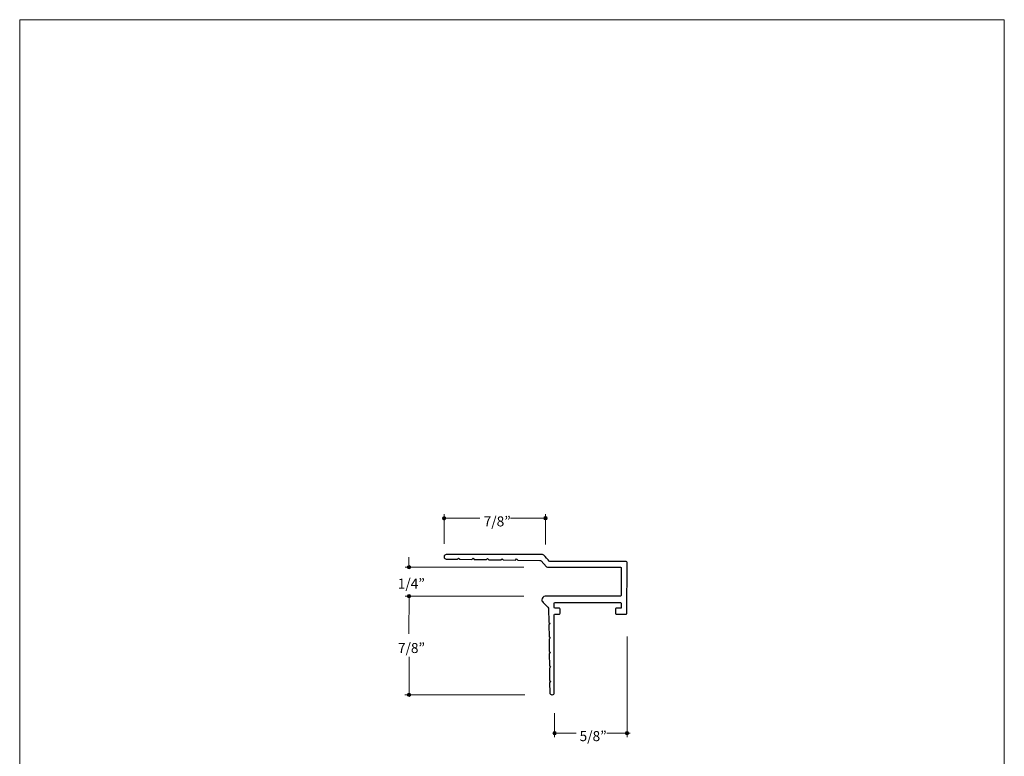
# Model space of a CAD drawing. Units: inches. Extents: x 0 to 8.5, y 0 to 11.
# Drawn here: x 0 to 8.5, y 4.6 to 11 of the extents above; entities that cross this region are included whole.
import ezdxf

# ---------------------------------------------------------------- set-up
doc = ezdxf.new("R2010")
doc.units = ezdxf.units.IN
doc.header["$LTSCALE"] = 0.03937
doc.header["$MEASUREMENT"] = 0
for name, color, linetype, true_color in [('Layer 6', 7, 'Continuous', 0x000000), ('Layer 8', 7, 'Continuous', 0x000000), ('Layer 9', 7, 'Continuous', 0x000000)]:
    doc.layers.add(name, color=color, linetype=linetype, true_color=true_color)

msp = doc.modelspace()

# ---------------------------------------------------------------- hatches: boundary and pattern name
at = {"layer": 'Layer 9', "true_color": 0x000000}
for points in [[(3.6637, 6.7099), (3.6633, 6.7099), (3.6629, 6.7099), (3.6625, 6.7099), (3.6622, 6.7098), (3.6618, 6.7098), (3.6614, 6.7097), (3.661, 6.7097), (3.6607, 6.7096), (3.6603, 6.7095), (3.6599, 6.7094), (3.6596, 6.7093), (3.6592, 6.7092), (3.6589, 6.7091), (3.6585, 6.709), (3.6582, 6.7088), (3.6579, 6.7087), (3.6575, 6.7086), (3.6572, 6.7084), (3.6569, 6.7082), (3.6565, 6.7081), (3.6562, 6.7079), (3.6559, 6.7077), (3.6556, 6.7075), (3.6553, 6.7073), (3.655, 6.7071), (3.6547, 6.7069), (3.6544, 6.7067), (3.6542, 6.7064), (3.6539, 6.7062), (3.6536, 6.706), (3.6533, 6.7057), (3.6531, 6.7055), (3.6528, 6.7052), (3.6526, 6.7049), (3.6524, 6.7047), (3.6521, 6.7044), (3.6519, 6.7041), (3.6517, 6.7038), (3.6515, 6.7035), (3.6513, 6.7032), (3.6511, 6.7029), (3.6509, 6.7026), (3.6507, 6.7023), (3.6505, 6.702), (3.6503, 6.7016), (3.6502, 6.7013), (3.65, 6.701), (3.6499, 6.7006), (3.6497, 6.7003), (3.6496, 6.6999), (3.6495, 6.6996), (3.6494, 6.6992), (3.6493, 6.6989), (3.6492, 6.6985), (3.6491, 6.6982), (3.649, 6.6978), (3.6489, 6.6974), (3.6489, 6.697), (3.6488, 6.6967), (3.6488, 6.6963), (3.6487, 6.6959), (3.6487, 6.6955), (3.6487, 6.6951), (3.6487, 6.6947), (3.6487, 6.6943), (3.6487, 6.694), (3.6487, 6.6936), (3.6488, 6.6932), (3.6488, 6.6928), (3.6489, 6.6924), (3.6489, 6.6921), (3.649, 6.6917), (3.6491, 6.6913), (3.6492, 6.6909), (3.6493, 6.6906), (3.6494, 6.6902), (3.6495, 6.6899), (3.6496, 6.6895), (3.6497, 6.6892), (3.6499, 6.6888), (3.65, 6.6885), (3.6502, 6.6882), (3.6503, 6.6878), (3.6505, 6.6875), (3.6507, 6.6872), (3.6509, 6.6869), (3.6511, 6.6866), (3.6513, 6.6863), (3.6515, 6.686), (3.6517, 6.6857), (3.6519, 6.6854), (3.6521, 6.6851), (3.6524, 6.6848), (3.6526, 6.6845), (3.6528, 6.6843), (3.6531, 6.684), (3.6533, 6.6838), (3.6536, 6.6835), (3.6539, 6.6833), (3.6542, 6.683), (3.6544, 6.6828), (3.6547, 6.6826), (3.655, 6.6824), (3.6553, 6.6822), (3.6556, 6.682), (3.6559, 6.6818), (3.6562, 6.6816), (3.6565, 6.6814), (3.6569, 6.6812), (3.6572, 6.6811), (3.6575, 6.6809), (3.6579, 6.6808), (3.6582, 6.6806), (3.6585, 6.6805), (3.6589, 6.6804), (3.6592, 6.6803), (3.6596, 6.6801), (3.6599, 6.6801), (3.6603, 6.68), (3.6607, 6.6799), (3.661, 6.6798), (3.6614, 6.6797), (3.6618, 6.6797), (3.6622, 6.6797), (3.6625, 6.6796), (3.6629, 6.6796), (3.6633, 6.6796), (3.6637, 6.6796), (3.6641, 6.6796), (3.6645, 6.6796), (3.6649, 6.6796), (3.6652, 6.6797), (3.6656, 6.6797), (3.666, 6.6797), (3.6664, 6.6798), (3.6667, 6.6799), (3.6671, 6.68), (3.6674, 6.6801), (3.6678, 6.6801), (3.6682, 6.6803), (3.6685, 6.6804), (3.6689, 6.6805), (3.6692, 6.6806), (3.6695, 6.6808), (3.6699, 6.6809), (3.6702, 6.6811), (3.6705, 6.6812), (3.6708, 6.6814), (3.6712, 6.6816), (3.6715, 6.6818), (3.6718, 6.682), (3.6721, 6.6822), (3.6724, 6.6824), (3.6727, 6.6826), (3.673, 6.6828), (3.6732, 6.683), (3.6735, 6.6833), (3.6738, 6.6835), (3.674, 6.6838), (3.6743, 6.684), (3.6746, 6.6843), (3.6748, 6.6845), (3.675, 6.6848), (3.6753, 6.6851), (3.6755, 6.6854), (3.6757, 6.6857), (3.6759, 6.686), (3.6761, 6.6863), (3.6763, 6.6866), (3.6765, 6.6869), (3.6767, 6.6872), (3.6769, 6.6875), (3.6771, 6.6878), (3.6772, 6.6882), (3.6774, 6.6885), (3.6775, 6.6888), (3.6777, 6.6892), (3.6778, 6.6895), (3.6779, 6.6899), (3.678, 6.6902), (3.6781, 6.6906), (3.6782, 6.6909), (3.6783, 6.6913), (3.6784, 6.6917), (3.6785, 6.6921), (3.6785, 6.6924), (3.6786, 6.6928), (3.6786, 6.6932), (3.6787, 6.6936), (3.6787, 6.694), (3.6787, 6.6943), (3.6787, 6.6947), (3.6787, 6.6951), (3.6787, 6.6955), (3.6787, 6.6959), (3.6786, 6.6963), (3.6786, 6.6967), (3.6785, 6.697), (3.6785, 6.6974), (3.6784, 6.6978), (3.6783, 6.6982), (3.6782, 6.6985), (3.6781, 6.6989), (3.678, 6.6992), (3.6779, 6.6996), (3.6778, 6.6999), (3.6777, 6.7003), (3.6775, 6.7006), (3.6774, 6.701), (3.6772, 6.7013), (3.6771, 6.7016), (3.6769, 6.702), (3.6767, 6.7023), (3.6765, 6.7026), (3.6763, 6.7029), (3.6761, 6.7032), (3.6759, 6.7035), (3.6757, 6.7038), (3.6755, 6.7041), (3.6753, 6.7044), (3.675, 6.7047), (3.6748, 6.7049), (3.6746, 6.7052), (3.6743, 6.7055), (3.674, 6.7057), (3.6738, 6.706), (3.6735, 6.7062), (3.6732, 6.7064), (3.673, 6.7067), (3.6727, 6.7069), (3.6724, 6.7071), (3.6721, 6.7073), (3.6718, 6.7075), (3.6715, 6.7077), (3.6712, 6.7079), (3.6708, 6.7081), (3.6705, 6.7082), (3.6702, 6.7084), (3.6699, 6.7086), (3.6695, 6.7087), (3.6692, 6.7088), (3.6689, 6.709), (3.6685, 6.7091), (3.6682, 6.7092), (3.6678, 6.7093), (3.6674, 6.7094), (3.6671, 6.7095), (3.6667, 6.7096), (3.6664, 6.7097), (3.666, 6.7097), (3.6656, 6.7098), (3.6652, 6.7098), (3.6649, 6.7099), (3.6645, 6.7099), (3.6641, 6.7099)], [(4.5389, 6.71), (4.5385, 6.71), (4.5382, 6.71), (4.5378, 6.71), (4.5374, 6.71), (4.537, 6.7099), (4.5366, 6.7099), (4.5363, 6.7098), (4.5359, 6.7097), (4.5355, 6.7096), (4.5352, 6.7096), (4.5348, 6.7095), (4.5345, 6.7093), (4.5341, 6.7092), (4.5338, 6.7091), (4.5334, 6.709), (4.5331, 6.7088), (4.5328, 6.7087), (4.5324, 6.7085), (4.5321, 6.7084), (4.5318, 6.7082), (4.5315, 6.708), (4.5311, 6.7078), (4.5308, 6.7076), (4.5305, 6.7074), (4.5302, 6.7072), (4.53, 6.707), (4.5297, 6.7068), (4.5294, 6.7066), (4.5291, 6.7063), (4.5288, 6.7061), (4.5286, 6.7058), (4.5283, 6.7056), (4.5281, 6.7053), (4.5278, 6.7051), (4.5276, 6.7048), (4.5274, 6.7045), (4.5271, 6.7042), (4.5269, 6.7039), (4.5267, 6.7036), (4.5265, 6.7033), (4.5263, 6.703), (4.5261, 6.7027), (4.5259, 6.7024), (4.5257, 6.7021), (4.5256, 6.7018), (4.5254, 6.7014), (4.5253, 6.7011), (4.5251, 6.7008), (4.525, 6.7004), (4.5248, 6.7001), (4.5247, 6.6997), (4.5246, 6.6994), (4.5245, 6.699), (4.5244, 6.6987), (4.5243, 6.6983), (4.5242, 6.6979), (4.5242, 6.6976), (4.5241, 6.6972), (4.524, 6.6968), (4.524, 6.6964), (4.524, 6.696), (4.5239, 6.6957), (4.5239, 6.6953), (4.5239, 6.6949), (4.5239, 6.6945), (4.5239, 6.6941), (4.524, 6.6937), (4.524, 6.6933), (4.524, 6.6929), (4.5241, 6.6926), (4.5242, 6.6922), (4.5242, 6.6918), (4.5243, 6.6914), (4.5244, 6.6911), (4.5245, 6.6907), (4.5246, 6.6904), (4.5247, 6.69), (4.5248, 6.6897), (4.525, 6.6893), (4.5251, 6.689), (4.5253, 6.6886), (4.5254, 6.6883), (4.5256, 6.688), (4.5257, 6.6876), (4.5259, 6.6873), (4.5261, 6.687), (4.5263, 6.6867), (4.5265, 6.6864), (4.5267, 6.6861), (4.5269, 6.6858), (4.5271, 6.6855), (4.5274, 6.6852), (4.5276, 6.6849), (4.5278, 6.6847), (4.5281, 6.6844), (4.5283, 6.6842), (4.5286, 6.6839), (4.5288, 6.6836), (4.5291, 6.6834), (4.5294, 6.6832), (4.5297, 6.6829), (4.53, 6.6827), (4.5302, 6.6825), (4.5305, 6.6823), (4.5308, 6.6821), (4.5311, 6.6819), (4.5315, 6.6817), (4.5318, 6.6815), (4.5321, 6.6814), (4.5324, 6.6812), (4.5328, 6.681), (4.5331, 6.6809), (4.5334, 6.6808), (4.5338, 6.6806), (4.5341, 6.6805), (4.5345, 6.6804), (4.5348, 6.6803), (4.5352, 6.6802), (4.5355, 6.6801), (4.5359, 6.68), (4.5363, 6.6799), (4.5366, 6.6799), (4.537, 6.6798), (4.5374, 6.6798), (4.5378, 6.6798), (4.5382, 6.6797), (4.5385, 6.6797), (4.5389, 6.6797), (4.5393, 6.6797), (4.5397, 6.6797), (4.5401, 6.6798), (4.5405, 6.6798), (4.5408, 6.6798), (4.5412, 6.6799), (4.5416, 6.6799), (4.542, 6.68), (4.5423, 6.6801), (4.5427, 6.6802), (4.543, 6.6803), (4.5434, 6.6804), (4.5437, 6.6805), (4.5441, 6.6806), (4.5444, 6.6808), (4.5448, 6.6809), (4.5451, 6.681), (4.5454, 6.6812), (4.5458, 6.6814), (4.5461, 6.6815), (4.5464, 6.6817), (4.5467, 6.6819), (4.547, 6.6821), (4.5473, 6.6823), (4.5476, 6.6825), (4.5479, 6.6827), (4.5482, 6.6829), (4.5485, 6.6832), (4.5487, 6.6834), (4.549, 6.6836), (4.5493, 6.6839), (4.5495, 6.6842), (4.5498, 6.6844), (4.55, 6.6847), (4.5503, 6.6849), (4.5505, 6.6852), (4.5507, 6.6855), (4.5509, 6.6858), (4.5512, 6.6861), (4.5514, 6.6864), (4.5516, 6.6867), (4.5518, 6.687), (4.5519, 6.6873), (4.5521, 6.6876), (4.5523, 6.688), (4.5524, 6.6883), (4.5526, 6.6886), (4.5527, 6.689), (4.5529, 6.6893), (4.553, 6.6897), (4.5531, 6.69), (4.5533, 6.6904), (4.5534, 6.6907), (4.5535, 6.6911), (4.5535, 6.6914), (4.5536, 6.6918), (4.5537, 6.6922), (4.5538, 6.6926), (4.5538, 6.6929), (4.5539, 6.6933), (4.5539, 6.6937), (4.5539, 6.6941), (4.5539, 6.6945), (4.5539, 6.6949), (4.5539, 6.6953), (4.5539, 6.6957), (4.5539, 6.696), (4.5539, 6.6964), (4.5538, 6.6968), (4.5538, 6.6972), (4.5537, 6.6976), (4.5536, 6.6979), (4.5535, 6.6983), (4.5535, 6.6987), (4.5534, 6.699), (4.5533, 6.6994), (4.5531, 6.6997), (4.553, 6.7001), (4.5529, 6.7004), (4.5527, 6.7008), (4.5526, 6.7011), (4.5524, 6.7014), (4.5523, 6.7018), (4.5521, 6.7021), (4.5519, 6.7024), (4.5518, 6.7027), (4.5516, 6.703), (4.5514, 6.7033), (4.5512, 6.7036), (4.5509, 6.7039), (4.5507, 6.7042), (4.5505, 6.7045), (4.5503, 6.7048), (4.55, 6.7051), (4.5498, 6.7053), (4.5495, 6.7056), (4.5493, 6.7058), (4.549, 6.7061), (4.5487, 6.7063), (4.5485, 6.7066), (4.5482, 6.7068), (4.5479, 6.707), (4.5476, 6.7072), (4.5473, 6.7074), (4.547, 6.7076), (4.5467, 6.7078), (4.5464, 6.708), (4.5461, 6.7082), (4.5458, 6.7084), (4.5454, 6.7085), (4.5451, 6.7087), (4.5448, 6.7088), (4.5444, 6.709), (4.5441, 6.7091), (4.5437, 6.7092), (4.5434, 6.7093), (4.543, 6.7095), (4.5427, 6.7096), (4.5423, 6.7096), (4.542, 6.7097), (4.5416, 6.7098), (4.5412, 6.7099), (4.5408, 6.7099), (4.5405, 6.71), (4.5401, 6.71), (4.5397, 6.71), (4.5393, 6.71)], [(3.3459, 6.2718), (3.3459, 6.2714), (3.3459, 6.271), (3.346, 6.2706), (3.346, 6.2702), (3.346, 6.2699), (3.3461, 6.2695), (3.3462, 6.2691), (3.3462, 6.2688), (3.3463, 6.2684), (3.3464, 6.268), (3.3465, 6.2677), (3.3466, 6.2673), (3.3467, 6.267), (3.3468, 6.2666), (3.347, 6.2663), (3.3471, 6.2659), (3.3473, 6.2656), (3.3474, 6.2653), (3.3476, 6.265), (3.3477, 6.2646), (3.3479, 6.2643), (3.3481, 6.264), (3.3483, 6.2637), (3.3485, 6.2634), (3.3487, 6.2631), (3.3489, 6.2628), (3.3492, 6.2625), (3.3494, 6.2622), (3.3496, 6.262), (3.3499, 6.2617), (3.3501, 6.2614), (3.3504, 6.2612), (3.3506, 6.2609), (3.3509, 6.2607), (3.3512, 6.2604), (3.3514, 6.2602), (3.3517, 6.26), (3.352, 6.2598), (3.3523, 6.2595), (3.3526, 6.2593), (3.3529, 6.2591), (3.3532, 6.259), (3.3535, 6.2588), (3.3539, 6.2586), (3.3542, 6.2584), (3.3545, 6.2583), (3.3548, 6.2581), (3.3552, 6.258), (3.3555, 6.2578), (3.3559, 6.2577), (3.3562, 6.2576), (3.3566, 6.2575), (3.3569, 6.2574), (3.3573, 6.2573), (3.3577, 6.2572), (3.358, 6.2571), (3.3584, 6.257), (3.3588, 6.257), (3.3591, 6.2569), (3.3595, 6.2569), (3.3599, 6.2568), (3.3603, 6.2568), (3.3607, 6.2568), (3.3611, 6.2568), (3.3615, 6.2568), (3.3619, 6.2568), (3.3622, 6.2568), (3.3626, 6.2569), (3.363, 6.2569), (3.3634, 6.257), (3.3638, 6.257), (3.3641, 6.2571), (3.3645, 6.2572), (3.3649, 6.2573), (3.3652, 6.2574), (3.3656, 6.2575), (3.3659, 6.2576), (3.3663, 6.2577), (3.3666, 6.2578), (3.367, 6.258), (3.3673, 6.2581), (3.3677, 6.2583), (3.368, 6.2584), (3.3683, 6.2586), (3.3686, 6.2588), (3.3689, 6.259), (3.3693, 6.2591), (3.3696, 6.2593), (3.3699, 6.2595), (3.3702, 6.2598), (3.3704, 6.26), (3.3707, 6.2602), (3.371, 6.2604), (3.3713, 6.2607), (3.3715, 6.2609), (3.3718, 6.2612), (3.3721, 6.2614), (3.3723, 6.2617), (3.3725, 6.262), (3.3728, 6.2622), (3.373, 6.2625), (3.3732, 6.2628), (3.3734, 6.2631), (3.3737, 6.2634), (3.3739, 6.2637), (3.374, 6.264), (3.3742, 6.2643), (3.3744, 6.2646), (3.3746, 6.265), (3.3747, 6.2653), (3.3749, 6.2656), (3.375, 6.2659), (3.3752, 6.2663), (3.3753, 6.2666), (3.3754, 6.267), (3.3756, 6.2673), (3.3757, 6.2677), (3.3758, 6.268), (3.3759, 6.2684), (3.3759, 6.2688), (3.376, 6.2691), (3.3761, 6.2695), (3.3761, 6.2699), (3.3762, 6.2702), (3.3762, 6.2706), (3.3762, 6.271), (3.3762, 6.2714), (3.3762, 6.2718), (3.3762, 6.2722), (3.3762, 6.2726), (3.3762, 6.2729), (3.3762, 6.2733), (3.3761, 6.2737), (3.3761, 6.2741), (3.376, 6.2744), (3.3759, 6.2748), (3.3759, 6.2752), (3.3758, 6.2755), (3.3757, 6.2759), (3.3756, 6.2762), (3.3754, 6.2766), (3.3753, 6.2769), (3.3752, 6.2773), (3.375, 6.2776), (3.3749, 6.278), (3.3747, 6.2783), (3.3746, 6.2786), (3.3744, 6.2789), (3.3742, 6.2792), (3.374, 6.2796), (3.3739, 6.2799), (3.3737, 6.2802), (3.3734, 6.2805), (3.3732, 6.2808), (3.373, 6.281), (3.3728, 6.2813), (3.3725, 6.2816), (3.3723, 6.2819), (3.3721, 6.2821), (3.3718, 6.2824), (3.3715, 6.2826), (3.3713, 6.2829), (3.371, 6.2831), (3.3707, 6.2834), (3.3704, 6.2836), (3.3702, 6.2838), (3.3699, 6.284), (3.3696, 6.2842), (3.3693, 6.2844), (3.3689, 6.2846), (3.3686, 6.2848), (3.3683, 6.285), (3.368, 6.2851), (3.3677, 6.2853), (3.3673, 6.2855), (3.367, 6.2856), (3.3666, 6.2857), (3.3663, 6.2859), (3.3659, 6.286), (3.3656, 6.2861), (3.3652, 6.2862), (3.3649, 6.2863), (3.3645, 6.2864), (3.3641, 6.2865), (3.3638, 6.2865), (3.3634, 6.2866), (3.363, 6.2867), (3.3626, 6.2867), (3.3622, 6.2867), (3.3619, 6.2868), (3.3615, 6.2868), (3.3611, 6.2868), (3.3607, 6.2868), (3.3603, 6.2868), (3.3599, 6.2867), (3.3595, 6.2867), (3.3591, 6.2867), (3.3588, 6.2866), (3.3584, 6.2865), (3.358, 6.2865), (3.3577, 6.2864), (3.3573, 6.2863), (3.3569, 6.2862), (3.3566, 6.2861), (3.3562, 6.286), (3.3559, 6.2859), (3.3555, 6.2857), (3.3552, 6.2856), (3.3548, 6.2855), (3.3545, 6.2853), (3.3542, 6.2851), (3.3539, 6.285), (3.3535, 6.2848), (3.3532, 6.2846), (3.3529, 6.2844), (3.3526, 6.2842), (3.3523, 6.284), (3.352, 6.2838), (3.3517, 6.2836), (3.3514, 6.2834), (3.3512, 6.2831), (3.3509, 6.2829), (3.3506, 6.2826), (3.3504, 6.2824), (3.3501, 6.2821), (3.3499, 6.2819), (3.3496, 6.2816), (3.3494, 6.2813), (3.3492, 6.281), (3.3489, 6.2808), (3.3487, 6.2805), (3.3485, 6.2802), (3.3483, 6.2799), (3.3481, 6.2796), (3.3479, 6.2792), (3.3477, 6.2789), (3.3476, 6.2786), (3.3474, 6.2783), (3.3473, 6.278), (3.3471, 6.2776), (3.347, 6.2773), (3.3468, 6.2769), (3.3467, 6.2766), (3.3466, 6.2762), (3.3465, 6.2759), (3.3464, 6.2755), (3.3463, 6.2752), (3.3462, 6.2748), (3.3462, 6.2744), (3.3461, 6.2741), (3.346, 6.2737), (3.346, 6.2733), (3.346, 6.2729), (3.3459, 6.2726), (3.3459, 6.2722)], [(3.3459, 6.022), (3.3459, 6.0216), (3.3459, 6.0213), (3.346, 6.0209), (3.346, 6.0205), (3.346, 6.0201), (3.3461, 6.0197), (3.3462, 6.0194), (3.3462, 6.019), (3.3463, 6.0186), (3.3464, 6.0183), (3.3465, 6.0179), (3.3466, 6.0176), (3.3467, 6.0172), (3.3468, 6.0169), (3.347, 6.0165), (3.3471, 6.0162), (3.3473, 6.0159), (3.3474, 6.0155), (3.3476, 6.0152), (3.3478, 6.0149), (3.3479, 6.0146), (3.3481, 6.0143), (3.3483, 6.0139), (3.3485, 6.0136), (3.3487, 6.0133), (3.3489, 6.0131), (3.3492, 6.0128), (3.3494, 6.0125), (3.3496, 6.0122), (3.3499, 6.0119), (3.3501, 6.0117), (3.3504, 6.0114), (3.3506, 6.0112), (3.3509, 6.0109), (3.3512, 6.0107), (3.3514, 6.0105), (3.3517, 6.0102), (3.352, 6.01), (3.3523, 6.0098), (3.3526, 6.0096), (3.3529, 6.0094), (3.3532, 6.0092), (3.3535, 6.009), (3.3539, 6.0088), (3.3542, 6.0087), (3.3545, 6.0085), (3.3548, 6.0084), (3.3552, 6.0082), (3.3555, 6.0081), (3.3559, 6.0079), (3.3562, 6.0078), (3.3566, 6.0077), (3.3569, 6.0076), (3.3573, 6.0075), (3.3577, 6.0074), (3.358, 6.0073), (3.3584, 6.0073), (3.3588, 6.0072), (3.3592, 6.0072), (3.3595, 6.0071), (3.3599, 6.0071), (3.3603, 6.007), (3.3607, 6.007), (3.3611, 6.007), (3.3615, 6.007), (3.3619, 6.007), (3.3623, 6.0071), (3.3626, 6.0071), (3.363, 6.0072), (3.3634, 6.0072), (3.3638, 6.0073), (3.3641, 6.0073), (3.3645, 6.0074), (3.3649, 6.0075), (3.3652, 6.0076), (3.3656, 6.0077), (3.3659, 6.0078), (3.3663, 6.0079), (3.3666, 6.0081), (3.367, 6.0082), (3.3673, 6.0084), (3.3677, 6.0085), (3.368, 6.0087), (3.3683, 6.0088), (3.3686, 6.009), (3.3689, 6.0092), (3.3693, 6.0094), (3.3696, 6.0096), (3.3699, 6.0098), (3.3702, 6.01), (3.3704, 6.0102), (3.3707, 6.0105), (3.371, 6.0107), (3.3713, 6.0109), (3.3715, 6.0112), (3.3718, 6.0114), (3.3721, 6.0117), (3.3723, 6.0119), (3.3725, 6.0122), (3.3728, 6.0125), (3.373, 6.0128), (3.3732, 6.0131), (3.3734, 6.0133), (3.3737, 6.0136), (3.3739, 6.0139), (3.374, 6.0143), (3.3742, 6.0146), (3.3744, 6.0149), (3.3746, 6.0152), (3.3747, 6.0155), (3.3749, 6.0159), (3.3751, 6.0162), (3.3752, 6.0165), (3.3753, 6.0169), (3.3754, 6.0172), (3.3756, 6.0176), (3.3757, 6.0179), (3.3758, 6.0183), (3.3759, 6.0186), (3.3759, 6.019), (3.376, 6.0194), (3.3761, 6.0197), (3.3761, 6.0201), (3.3762, 6.0205), (3.3762, 6.0209), (3.3762, 6.0213), (3.3762, 6.0216), (3.3762, 6.022), (3.3762, 6.0224), (3.3762, 6.0228), (3.3762, 6.0232), (3.3762, 6.0236), (3.3761, 6.0239), (3.3761, 6.0243), (3.376, 6.0247), (3.3759, 6.0251), (3.3759, 6.0254), (3.3758, 6.0258), (3.3757, 6.0261), (3.3756, 6.0265), (3.3754, 6.0268), (3.3753, 6.0272), (3.3752, 6.0275), (3.3751, 6.0279), (3.3749, 6.0282), (3.3747, 6.0285), (3.3746, 6.0289), (3.3744, 6.0292), (3.3742, 6.0295), (3.374, 6.0298), (3.3739, 6.0301), (3.3737, 6.0304), (3.3734, 6.0307), (3.3732, 6.031), (3.373, 6.0313), (3.3728, 6.0316), (3.3725, 6.0318), (3.3723, 6.0321), (3.3721, 6.0324), (3.3718, 6.0326), (3.3715, 6.0329), (3.3713, 6.0331), (3.371, 6.0334), (3.3707, 6.0336), (3.3704, 6.0338), (3.3702, 6.034), (3.3699, 6.0343), (3.3696, 6.0345), (3.3693, 6.0347), (3.3689, 6.0349), (3.3686, 6.035), (3.3683, 6.0352), (3.368, 6.0354), (3.3677, 6.0356), (3.3673, 6.0357), (3.367, 6.0359), (3.3666, 6.036), (3.3663, 6.0361), (3.3659, 6.0362), (3.3656, 6.0364), (3.3652, 6.0365), (3.3649, 6.0366), (3.3645, 6.0366), (3.3641, 6.0367), (3.3638, 6.0368), (3.3634, 6.0369), (3.363, 6.0369), (3.3626, 6.037), (3.3623, 6.037), (3.3619, 6.037), (3.3615, 6.037), (3.3611, 6.037), (3.3607, 6.037), (3.3603, 6.037), (3.3599, 6.037), (3.3595, 6.037), (3.3592, 6.0369), (3.3588, 6.0369), (3.3584, 6.0368), (3.358, 6.0367), (3.3577, 6.0366), (3.3573, 6.0366), (3.3569, 6.0365), (3.3566, 6.0364), (3.3562, 6.0362), (3.3559, 6.0361), (3.3555, 6.036), (3.3552, 6.0359), (3.3548, 6.0357), (3.3545, 6.0356), (3.3542, 6.0354), (3.3539, 6.0352), (3.3535, 6.035), (3.3532, 6.0349), (3.3529, 6.0347), (3.3526, 6.0345), (3.3523, 6.0343), (3.352, 6.034), (3.3517, 6.0338), (3.3514, 6.0336), (3.3512, 6.0334), (3.3509, 6.0331), (3.3506, 6.0329), (3.3504, 6.0326), (3.3501, 6.0324), (3.3499, 6.0321), (3.3496, 6.0318), (3.3494, 6.0316), (3.3492, 6.0313), (3.3489, 6.031), (3.3487, 6.0307), (3.3485, 6.0304), (3.3483, 6.0301), (3.3481, 6.0298), (3.3479, 6.0295), (3.3478, 6.0292), (3.3476, 6.0289), (3.3474, 6.0285), (3.3473, 6.0282), (3.3471, 6.0279), (3.347, 6.0275), (3.3468, 6.0272), (3.3467, 6.0268), (3.3466, 6.0265), (3.3465, 6.0261), (3.3464, 6.0258), (3.3463, 6.0254), (3.3462, 6.0251), (3.3462, 6.0247), (3.3461, 6.0243), (3.346, 6.0239), (3.346, 6.0236), (3.346, 6.0232), (3.3459, 6.0228), (3.3459, 6.0224)], [(3.346, 5.1707), (3.346, 5.1703), (3.346, 5.17), (3.346, 5.1696), (3.3461, 5.1692), (3.3461, 5.1688), (3.3462, 5.1684), (3.3462, 5.1681), (3.3463, 5.1677), (3.3464, 5.1673), (3.3465, 5.167), (3.3466, 5.1666), (3.3467, 5.1663), (3.3468, 5.1659), (3.3469, 5.1656), (3.347, 5.1652), (3.3472, 5.1649), (3.3473, 5.1646), (3.3475, 5.1642), (3.3477, 5.1639), (3.3478, 5.1636), (3.348, 5.1633), (3.3482, 5.163), (3.3484, 5.1626), (3.3486, 5.1623), (3.3488, 5.162), (3.349, 5.1618), (3.3492, 5.1615), (3.3495, 5.1612), (3.3497, 5.1609), (3.3499, 5.1606), (3.3502, 5.1604), (3.3504, 5.1601), (3.3507, 5.1599), (3.351, 5.1596), (3.3512, 5.1594), (3.3515, 5.1592), (3.3518, 5.1589), (3.3521, 5.1587), (3.3524, 5.1585), (3.3527, 5.1583), (3.353, 5.1581), (3.3533, 5.1579), (3.3536, 5.1577), (3.3539, 5.1575), (3.3543, 5.1574), (3.3546, 5.1572), (3.3549, 5.1571), (3.3553, 5.1569), (3.3556, 5.1568), (3.3559, 5.1566), (3.3563, 5.1565), (3.3566, 5.1564), (3.357, 5.1563), (3.3574, 5.1562), (3.3577, 5.1561), (3.3581, 5.156), (3.3585, 5.156), (3.3588, 5.1559), (3.3592, 5.1559), (3.3596, 5.1558), (3.36, 5.1558), (3.3604, 5.1558), (3.3608, 5.1557), (3.3612, 5.1557), (3.3615, 5.1557), (3.3619, 5.1558), (3.3623, 5.1558), (3.3627, 5.1558), (3.3631, 5.1559), (3.3635, 5.1559), (3.3638, 5.156), (3.3642, 5.156), (3.3646, 5.1561), (3.3649, 5.1562), (3.3653, 5.1563), (3.3657, 5.1564), (3.366, 5.1565), (3.3664, 5.1566), (3.3667, 5.1568), (3.3671, 5.1569), (3.3674, 5.1571), (3.3677, 5.1572), (3.3681, 5.1574), (3.3684, 5.1575), (3.3687, 5.1577), (3.369, 5.1579), (3.3693, 5.1581), (3.3696, 5.1583), (3.3699, 5.1585), (3.3702, 5.1587), (3.3705, 5.1589), (3.3708, 5.1592), (3.3711, 5.1594), (3.3713, 5.1596), (3.3716, 5.1599), (3.3719, 5.1601), (3.3721, 5.1604), (3.3724, 5.1606), (3.3726, 5.1609), (3.3729, 5.1612), (3.3731, 5.1615), (3.3733, 5.1618), (3.3735, 5.162), (3.3737, 5.1623), (3.3739, 5.1626), (3.3741, 5.163), (3.3743, 5.1633), (3.3745, 5.1636), (3.3747, 5.1639), (3.3748, 5.1642), (3.375, 5.1646), (3.3751, 5.1649), (3.3753, 5.1652), (3.3754, 5.1656), (3.3755, 5.1659), (3.3756, 5.1663), (3.3757, 5.1666), (3.3758, 5.167), (3.3759, 5.1673), (3.376, 5.1677), (3.3761, 5.1681), (3.3761, 5.1684), (3.3762, 5.1688), (3.3762, 5.1692), (3.3763, 5.1696), (3.3763, 5.17), (3.3763, 5.1703), (3.3763, 5.1707), (3.3763, 5.1711), (3.3763, 5.1715), (3.3763, 5.1719), (3.3762, 5.1723), (3.3762, 5.1726), (3.3761, 5.173), (3.3761, 5.1734), (3.376, 5.1738), (3.3759, 5.1741), (3.3758, 5.1745), (3.3757, 5.1748), (3.3756, 5.1752), (3.3755, 5.1755), (3.3754, 5.1759), (3.3753, 5.1762), (3.3751, 5.1766), (3.375, 5.1769), (3.3748, 5.1772), (3.3747, 5.1776), (3.3745, 5.1779), (3.3743, 5.1782), (3.3741, 5.1785), (3.3739, 5.1788), (3.3737, 5.1791), (3.3735, 5.1794), (3.3733, 5.1797), (3.3731, 5.18), (3.3729, 5.1803), (3.3726, 5.1805), (3.3724, 5.1808), (3.3721, 5.1811), (3.3719, 5.1813), (3.3716, 5.1816), (3.3713, 5.1818), (3.3711, 5.1821), (3.3708, 5.1823), (3.3705, 5.1825), (3.3702, 5.1828), (3.3699, 5.183), (3.3696, 5.1832), (3.3693, 5.1834), (3.369, 5.1836), (3.3687, 5.1837), (3.3684, 5.1839), (3.3681, 5.1841), (3.3677, 5.1843), (3.3674, 5.1844), (3.3671, 5.1846), (3.3667, 5.1847), (3.3664, 5.1848), (3.366, 5.1849), (3.3657, 5.1851), (3.3653, 5.1852), (3.3649, 5.1853), (3.3646, 5.1853), (3.3642, 5.1854), (3.3638, 5.1855), (3.3635, 5.1856), (3.3631, 5.1856), (3.3627, 5.1857), (3.3623, 5.1857), (3.3619, 5.1857), (3.3615, 5.1857), (3.3612, 5.1857), (3.3608, 5.1857), (3.3604, 5.1857), (3.36, 5.1857), (3.3596, 5.1857), (3.3592, 5.1856), (3.3588, 5.1856), (3.3585, 5.1855), (3.3581, 5.1854), (3.3577, 5.1853), (3.3574, 5.1853), (3.357, 5.1852), (3.3566, 5.1851), (3.3563, 5.1849), (3.3559, 5.1848), (3.3556, 5.1847), (3.3553, 5.1846), (3.3549, 5.1844), (3.3546, 5.1843), (3.3543, 5.1841), (3.3539, 5.1839), (3.3536, 5.1837), (3.3533, 5.1836), (3.353, 5.1834), (3.3527, 5.1832), (3.3524, 5.183), (3.3521, 5.1828), (3.3518, 5.1825), (3.3515, 5.1823), (3.3512, 5.1821), (3.351, 5.1818), (3.3507, 5.1816), (3.3504, 5.1813), (3.3502, 5.1811), (3.3499, 5.1808), (3.3497, 5.1805), (3.3495, 5.1803), (3.3492, 5.18), (3.349, 5.1797), (3.3488, 5.1794), (3.3486, 5.1791), (3.3484, 5.1788), (3.3482, 5.1785), (3.348, 5.1782), (3.3478, 5.1779), (3.3477, 5.1776), (3.3475, 5.1772), (3.3473, 5.1769), (3.3472, 5.1766), (3.347, 5.1762), (3.3469, 5.1759), (3.3468, 5.1755), (3.3467, 5.1752), (3.3466, 5.1748), (3.3465, 5.1745), (3.3464, 5.1741), (3.3463, 5.1738), (3.3462, 5.1734), (3.3462, 5.173), (3.3461, 5.1726), (3.3461, 5.1723), (3.346, 5.1719), (3.346, 5.1715), (3.346, 5.1711)], [(4.6176, 4.8242), (4.618, 4.8242), (4.6183, 4.8242), (4.6187, 4.8242), (4.6191, 4.8243), (4.6195, 4.8243), (4.6198, 4.8244), (4.6202, 4.8244), (4.6206, 4.8245), (4.621, 4.8246), (4.6213, 4.8247), (4.6217, 4.8248), (4.622, 4.8249), (4.6224, 4.825), (4.6227, 4.8251), (4.6231, 4.8252), (4.6234, 4.8254), (4.6237, 4.8255), (4.6241, 4.8257), (4.6244, 4.8258), (4.6247, 4.826), (4.625, 4.8262), (4.6253, 4.8264), (4.6256, 4.8266), (4.626, 4.8268), (4.6262, 4.827), (4.6265, 4.8272), (4.6268, 4.8274), (4.6271, 4.8276), (4.6274, 4.8279), (4.6276, 4.8281), (4.6279, 4.8284), (4.6282, 4.8286), (4.6284, 4.8289), (4.6287, 4.8291), (4.6289, 4.8294), (4.6291, 4.8297), (4.6294, 4.83), (4.6296, 4.8303), (4.6298, 4.8306), (4.63, 4.8309), (4.6302, 4.8312), (4.6304, 4.8315), (4.6306, 4.8318), (4.6308, 4.8321), (4.6309, 4.8324), (4.6311, 4.8328), (4.6312, 4.8331), (4.6314, 4.8334), (4.6315, 4.8338), (4.6317, 4.8341), (4.6318, 4.8345), (4.6319, 4.8348), (4.632, 4.8352), (4.6321, 4.8355), (4.6322, 4.8359), (4.6323, 4.8363), (4.6323, 4.8367), (4.6324, 4.837), (4.6324, 4.8374), (4.6325, 4.8378), (4.6325, 4.8382), (4.6325, 4.8386), (4.6326, 4.8389), (4.6326, 4.8393), (4.6326, 4.8397), (4.6325, 4.8401), (4.6325, 4.8405), (4.6325, 4.8409), (4.6324, 4.8413), (4.6324, 4.8416), (4.6323, 4.842), (4.6323, 4.8424), (4.6322, 4.8428), (4.6321, 4.8431), (4.632, 4.8435), (4.6319, 4.8438), (4.6318, 4.8442), (4.6317, 4.8446), (4.6315, 4.8449), (4.6314, 4.8452), (4.6312, 4.8456), (4.6311, 4.8459), (4.6309, 4.8462), (4.6308, 4.8466), (4.6306, 4.8469), (4.6304, 4.8472), (4.6302, 4.8475), (4.63, 4.8478), (4.6298, 4.8481), (4.6296, 4.8484), (4.6294, 4.8487), (4.6291, 4.849), (4.6289, 4.8493), (4.6287, 4.8495), (4.6284, 4.8498), (4.6282, 4.8501), (4.6279, 4.8503), (4.6276, 4.8506), (4.6274, 4.8508), (4.6271, 4.851), (4.6268, 4.8513), (4.6265, 4.8515), (4.6262, 4.8517), (4.626, 4.8519), (4.6256, 4.8521), (4.6253, 4.8523), (4.625, 4.8525), (4.6247, 4.8527), (4.6244, 4.8528), (4.6241, 4.853), (4.6237, 4.8532), (4.6234, 4.8533), (4.6231, 4.8534), (4.6227, 4.8536), (4.6224, 4.8537), (4.622, 4.8538), (4.6217, 4.8539), (4.6213, 4.854), (4.621, 4.8541), (4.6206, 4.8542), (4.6202, 4.8543), (4.6198, 4.8543), (4.6195, 4.8544), (4.6191, 4.8544), (4.6187, 4.8545), (4.6183, 4.8545), (4.618, 4.8545), (4.6176, 4.8545), (4.6172, 4.8545), (4.6168, 4.8545), (4.6164, 4.8545), (4.616, 4.8544), (4.6157, 4.8544), (4.6153, 4.8543), (4.6149, 4.8543), (4.6145, 4.8542), (4.6142, 4.8541), (4.6138, 4.854), (4.6135, 4.8539), (4.6131, 4.8538), (4.6128, 4.8537), (4.6124, 4.8536), (4.6121, 4.8534), (4.6117, 4.8533), (4.6114, 4.8532), (4.6111, 4.853), (4.6107, 4.8528), (4.6104, 4.8527), (4.6101, 4.8525), (4.6098, 4.8523), (4.6095, 4.8521), (4.6092, 4.8519), (4.6089, 4.8517), (4.6086, 4.8515), (4.6083, 4.8513), (4.608, 4.851), (4.6077, 4.8508), (4.6075, 4.8506), (4.6072, 4.8503), (4.607, 4.8501), (4.6067, 4.8498), (4.6065, 4.8495), (4.6062, 4.8493), (4.606, 4.849), (4.6058, 4.8487), (4.6055, 4.8484), (4.6053, 4.8481), (4.6051, 4.8478), (4.6049, 4.8475), (4.6047, 4.8472), (4.6046, 4.8469), (4.6044, 4.8466), (4.6042, 4.8462), (4.604, 4.8459), (4.6039, 4.8456), (4.6037, 4.8452), (4.6036, 4.8449), (4.6035, 4.8446), (4.6034, 4.8442), (4.6032, 4.8438), (4.6031, 4.8435), (4.603, 4.8431), (4.6029, 4.8428), (4.6029, 4.8424), (4.6028, 4.842), (4.6027, 4.8416), (4.6027, 4.8413), (4.6026, 4.8409), (4.6026, 4.8405), (4.6026, 4.8401), (4.6026, 4.8397), (4.6026, 4.8393), (4.6026, 4.8389), (4.6026, 4.8386), (4.6026, 4.8382), (4.6026, 4.8378), (4.6027, 4.8374), (4.6027, 4.837), (4.6028, 4.8367), (4.6029, 4.8363), (4.6029, 4.8359), (4.603, 4.8355), (4.6031, 4.8352), (4.6032, 4.8348), (4.6034, 4.8345), (4.6035, 4.8341), (4.6036, 4.8338), (4.6037, 4.8334), (4.6039, 4.8331), (4.604, 4.8328), (4.6042, 4.8324), (4.6044, 4.8321), (4.6046, 4.8318), (4.6047, 4.8315), (4.6049, 4.8312), (4.6051, 4.8309), (4.6053, 4.8306), (4.6055, 4.8303), (4.6058, 4.83), (4.606, 4.8297), (4.6062, 4.8294), (4.6065, 4.8291), (4.6067, 4.8289), (4.607, 4.8286), (4.6072, 4.8284), (4.6075, 4.8281), (4.6077, 4.8279), (4.608, 4.8276), (4.6083, 4.8274), (4.6086, 4.8272), (4.6089, 4.827), (4.6092, 4.8268), (4.6095, 4.8266), (4.6098, 4.8264), (4.6101, 4.8262), (4.6104, 4.826), (4.6107, 4.8258), (4.6111, 4.8257), (4.6114, 4.8255), (4.6117, 4.8254), (4.6121, 4.8252), (4.6124, 4.8251), (4.6128, 4.825), (4.6131, 4.8249), (4.6135, 4.8248), (4.6138, 4.8247), (4.6142, 4.8246), (4.6145, 4.8245), (4.6149, 4.8244), (4.6153, 4.8244), (4.6157, 4.8243), (4.616, 4.8243), (4.6164, 4.8242), (4.6168, 4.8242), (4.6172, 4.8242)], [(5.2431, 4.8242), (5.2435, 4.8242), (5.2438, 4.8242), (5.2442, 4.8242), (5.2446, 4.8243), (5.245, 4.8243), (5.2453, 4.8244), (5.2457, 4.8244), (5.2461, 4.8245), (5.2465, 4.8246), (5.2468, 4.8247), (5.2472, 4.8248), (5.2475, 4.8249), (5.2479, 4.825), (5.2482, 4.8251), (5.2486, 4.8252), (5.2489, 4.8254), (5.2492, 4.8255), (5.2496, 4.8257), (5.2499, 4.8258), (5.2502, 4.826), (5.2505, 4.8262), (5.2508, 4.8264), (5.2511, 4.8266), (5.2515, 4.8268), (5.2517, 4.827), (5.252, 4.8272), (5.2523, 4.8274), (5.2526, 4.8276), (5.2529, 4.8279), (5.2531, 4.8281), (5.2534, 4.8284), (5.2537, 4.8286), (5.2539, 4.8289), (5.2542, 4.8291), (5.2544, 4.8294), (5.2546, 4.8297), (5.2549, 4.83), (5.2551, 4.8303), (5.2553, 4.8306), (5.2555, 4.8309), (5.2557, 4.8312), (5.2559, 4.8315), (5.2561, 4.8318), (5.2563, 4.8321), (5.2564, 4.8324), (5.2566, 4.8328), (5.2567, 4.8331), (5.2569, 4.8334), (5.257, 4.8338), (5.2572, 4.8341), (5.2573, 4.8345), (5.2574, 4.8348), (5.2575, 4.8352), (5.2576, 4.8355), (5.2577, 4.8359), (5.2578, 4.8363), (5.2578, 4.8367), (5.2579, 4.837), (5.2579, 4.8374), (5.258, 4.8378), (5.258, 4.8382), (5.258, 4.8386), (5.2581, 4.8389), (5.2581, 4.8393), (5.2581, 4.8397), (5.258, 4.8401), (5.258, 4.8405), (5.258, 4.8409), (5.2579, 4.8413), (5.2579, 4.8416), (5.2578, 4.842), (5.2578, 4.8424), (5.2577, 4.8428), (5.2576, 4.8431), (5.2575, 4.8435), (5.2574, 4.8438), (5.2573, 4.8442), (5.2572, 4.8446), (5.257, 4.8449), (5.2569, 4.8452), (5.2567, 4.8456), (5.2566, 4.8459), (5.2564, 4.8462), (5.2563, 4.8466), (5.2561, 4.8469), (5.2559, 4.8472), (5.2557, 4.8475), (5.2555, 4.8478), (5.2553, 4.8481), (5.2551, 4.8484), (5.2549, 4.8487), (5.2546, 4.849), (5.2544, 4.8493), (5.2542, 4.8495), (5.2539, 4.8498), (5.2537, 4.8501), (5.2534, 4.8503), (5.2531, 4.8506), (5.2529, 4.8508), (5.2526, 4.851), (5.2523, 4.8513), (5.252, 4.8515), (5.2517, 4.8517), (5.2515, 4.8519), (5.2511, 4.8521), (5.2508, 4.8523), (5.2505, 4.8525), (5.2502, 4.8527), (5.2499, 4.8528), (5.2496, 4.853), (5.2492, 4.8532), (5.2489, 4.8533), (5.2486, 4.8534), (5.2482, 4.8536), (5.2479, 4.8537), (5.2475, 4.8538), (5.2472, 4.8539), (5.2468, 4.854), (5.2465, 4.8541), (5.2461, 4.8542), (5.2457, 4.8543), (5.2453, 4.8543), (5.245, 4.8544), (5.2446, 4.8544), (5.2442, 4.8545), (5.2438, 4.8545), (5.2435, 4.8545), (5.2431, 4.8545), (5.2427, 4.8545), (5.2423, 4.8545), (5.2419, 4.8545), (5.2415, 4.8544), (5.2412, 4.8544), (5.2408, 4.8543), (5.2404, 4.8543), (5.24, 4.8542), (5.2397, 4.8541), (5.2393, 4.854), (5.239, 4.8539), (5.2386, 4.8538), (5.2383, 4.8537), (5.2379, 4.8536), (5.2376, 4.8534), (5.2372, 4.8533), (5.2369, 4.8532), (5.2366, 4.853), (5.2362, 4.8528), (5.2359, 4.8527), (5.2356, 4.8525), (5.2353, 4.8523), (5.235, 4.8521), (5.2347, 4.8519), (5.2344, 4.8517), (5.2341, 4.8515), (5.2338, 4.8513), (5.2335, 4.851), (5.2332, 4.8508), (5.233, 4.8506), (5.2327, 4.8503), (5.2325, 4.8501), (5.2322, 4.8498), (5.232, 4.8495), (5.2317, 4.8493), (5.2315, 4.849), (5.2313, 4.8487), (5.231, 4.8484), (5.2308, 4.8481), (5.2306, 4.8478), (5.2304, 4.8475), (5.2302, 4.8472), (5.2301, 4.8469), (5.2299, 4.8466), (5.2297, 4.8462), (5.2295, 4.8459), (5.2294, 4.8456), (5.2292, 4.8452), (5.2291, 4.8449), (5.229, 4.8446), (5.2289, 4.8442), (5.2287, 4.8438), (5.2286, 4.8435), (5.2285, 4.8431), (5.2284, 4.8428), (5.2284, 4.8424), (5.2283, 4.842), (5.2282, 4.8416), (5.2282, 4.8413), (5.2281, 4.8409), (5.2281, 4.8405), (5.2281, 4.8401), (5.2281, 4.8397), (5.2281, 4.8393), (5.2281, 4.8389), (5.2281, 4.8386), (5.2281, 4.8382), (5.2281, 4.8378), (5.2282, 4.8374), (5.2282, 4.837), (5.2283, 4.8367), (5.2284, 4.8363), (5.2284, 4.8359), (5.2285, 4.8355), (5.2286, 4.8352), (5.2287, 4.8348), (5.2289, 4.8345), (5.229, 4.8341), (5.2291, 4.8338), (5.2292, 4.8334), (5.2294, 4.8331), (5.2295, 4.8328), (5.2297, 4.8324), (5.2299, 4.8321), (5.2301, 4.8318), (5.2302, 4.8315), (5.2304, 4.8312), (5.2306, 4.8309), (5.2308, 4.8306), (5.231, 4.8303), (5.2313, 4.83), (5.2315, 4.8297), (5.2317, 4.8294), (5.232, 4.8291), (5.2322, 4.8289), (5.2325, 4.8286), (5.2327, 4.8284), (5.233, 4.8281), (5.2332, 4.8279), (5.2335, 4.8276), (5.2338, 4.8274), (5.2341, 4.8272), (5.2344, 4.827), (5.2347, 4.8268), (5.235, 4.8266), (5.2353, 4.8264), (5.2356, 4.8262), (5.2359, 4.826), (5.2362, 4.8258), (5.2366, 4.8257), (5.2369, 4.8255), (5.2372, 4.8254), (5.2376, 4.8252), (5.2379, 4.8251), (5.2383, 4.825), (5.2386, 4.8249), (5.239, 4.8248), (5.2393, 4.8247), (5.2397, 4.8246), (5.24, 4.8245), (5.2404, 4.8244), (5.2408, 4.8244), (5.2412, 4.8243), (5.2415, 4.8243), (5.2419, 4.8242), (5.2423, 4.8242), (5.2427, 4.8242)]]:
    msp.add_hatch(color=18, dxfattribs=at).paths.add_polyline_path(points, flags=0)

# ---------------------------------------------------------------- linework, layer by layer
at = {"layer": 'Layer 6', "color": 18, "lineweight": 25, "true_color": 0x000000}
msp.add_open_spline([(4.5078, 5.991), (4.5078, 6.0055), (4.5209, 6.0211), (4.5366, 6.0211), (4.5385, 6.021), (4.5554, 6.0211), (4.5554, 6.0211), (4.5554, 6.0211), (5.1856, 6.0212), (5.1856, 6.0212), (5.1898, 6.0212), (5.1931, 6.0246), (5.1931, 6.0287), (5.1931, 6.0287), (5.1932, 6.2647), (5.1932, 6.2647), (5.1932, 6.2684), (5.1902, 6.2713), (5.1866, 6.2713), (5.1118, 6.2711), (4.5842, 6.2711), (4.566, 6.2712), (4.5579, 6.2712), (4.5529, 6.2719), (4.5487, 6.2763), (4.5487, 6.2763), (4.5025, 6.3262), (4.5025, 6.3262), (4.4993, 6.3294), (4.4956, 6.3311), (4.4911, 6.3311), (4.4911, 6.3311), (4.2995, 6.3334), (4.2995, 6.3334), (4.2995, 6.3334), (4.2893, 6.3438), (4.2893, 6.3438), (4.2893, 6.3438), (4.2791, 6.3337), (4.2791, 6.3337), (4.2791, 6.3337), (4.1745, 6.3352), (4.1745, 6.3352), (4.1745, 6.3352), (4.1644, 6.3455), (4.1644, 6.3455), (4.1644, 6.3455), (4.1541, 6.3354), (4.1541, 6.3354), (4.1541, 6.3354), (4.0497, 6.3369), (4.0497, 6.3369), (4.0497, 6.3369), (4.0396, 6.3473), (4.0396, 6.3473), (4.0396, 6.3473), (4.0294, 6.3372), (4.0294, 6.3372), (4.0294, 6.3372), (3.9242, 6.3386), (3.9242, 6.3386), (3.9242, 6.3386), (3.914, 6.3489), (3.914, 6.3489), (3.914, 6.3489), (3.9037, 6.3389), (3.9037, 6.3389), (3.9037, 6.3389), (3.7992, 6.3403), (3.7992, 6.3403), (3.7992, 6.3403), (3.789, 6.3507), (3.789, 6.3507), (3.789, 6.3507), (3.7788, 6.3406), (3.7788, 6.3406), (3.7788, 6.3406), (3.6829, 6.3414), (3.6829, 6.3414), (3.6728, 6.3415), (3.664, 6.3504), (3.6639, 6.3604), (3.6639, 6.3604), (3.6639, 6.3611), (3.6639, 6.3611), (3.664, 6.3739), (3.6729, 6.3814), (3.6827, 6.3814), (3.6827, 6.3814), (4.513, 6.3814), (4.513, 6.3814), (4.5173, 6.3814), (4.5213, 6.3797), (4.5242, 6.3767), (4.5355, 6.3651), (4.5624, 6.3332), (4.5713, 6.3246), (4.5742, 6.3218), (4.578, 6.3203), (4.582, 6.3203), (4.582, 6.3203), (5.2345, 6.3204), (5.2345, 6.3204), (5.2391, 6.3204), (5.2429, 6.3167), (5.2429, 6.3121), (5.2429, 6.3121), (5.2427, 5.8738), (5.2427, 5.8738), (5.2427, 5.8702), (5.2398, 5.8673), (5.2362, 5.8673), (5.2362, 5.8673), (5.148, 5.8675), (5.148, 5.8675), (5.1449, 5.8675), (5.1424, 5.87), (5.1424, 5.8731), (5.1424, 5.8731), (5.1425, 5.9118), (5.1425, 5.9118), (5.1425, 5.9149), (5.145, 5.9175), (5.1482, 5.9175), (5.1482, 5.9175), (5.188, 5.9176), (5.188, 5.9176), (5.1907, 5.9176), (5.193, 5.9199), (5.193, 5.9226), (5.193, 5.9226), (5.1931, 5.9622), (5.1931, 5.9622), (5.1932, 5.9658), (5.1896, 5.9686), (5.1859, 5.9686), (5.1859, 5.9686), (4.6223, 5.9686), (4.6223, 5.9686), (4.6184, 5.9686), (4.6153, 5.9655), (4.6153, 5.9616), (4.6153, 5.9616), (4.6152, 5.9251), (4.6152, 5.9251), (4.6152, 5.9208), (4.6187, 5.9173), (4.623, 5.9173), (4.623, 5.9173), (4.6588, 5.9173), (4.6588, 5.9173), (4.6629, 5.9173), (4.6662, 5.914), (4.6662, 5.9099), (4.6662, 5.9099), (4.6661, 5.8739), (4.6661, 5.8739), (4.666, 5.8703), (4.6631, 5.8674), (4.6595, 5.8674), (4.6595, 5.8674), (4.6224, 5.8675), (4.6224, 5.8675), (4.6184, 5.8675), (4.6151, 5.8642), (4.6151, 5.8602), (4.6151, 5.8602), (4.6154, 5.1898), (4.6154, 5.1898), (4.6154, 5.18), (4.6084, 5.171), (4.5956, 5.1709), (4.5956, 5.1709), (4.5949, 5.1709), (4.5949, 5.1709), (4.5849, 5.171), (4.5766, 5.1791), (4.5764, 5.1891), (4.5764, 5.1891), (4.5751, 5.2745), (4.5751, 5.2745), (4.5751, 5.2745), (4.5851, 5.2846), (4.5851, 5.2846), (4.5851, 5.2846), (4.5748, 5.2949), (4.5748, 5.2949), (4.5748, 5.2949), (4.5733, 5.3994), (4.5733, 5.3994), (4.5733, 5.3994), (4.5834, 5.4096), (4.5834, 5.4096), (4.5834, 5.4096), (4.5731, 5.4198), (4.5731, 5.4198), (4.5731, 5.4198), (4.5716, 5.5251), (4.5716, 5.5251), (4.5716, 5.5251), (4.5817, 5.5352), (4.5817, 5.5352), (4.5817, 5.5352), (4.5713, 5.5454), (4.5713, 5.5454), (4.5713, 5.5454), (4.5699, 5.6498), (4.5699, 5.6498), (4.5699, 5.6498), (4.58, 5.66), (4.58, 5.66), (4.58, 5.66), (4.5696, 5.6702), (4.5696, 5.6702), (4.5696, 5.6702), (4.5682, 5.7747), (4.5682, 5.7747), (4.5682, 5.7747), (4.5783, 5.785), (4.5783, 5.785), (4.5783, 5.785), (4.5679, 5.7951), (4.5679, 5.7951), (4.5679, 5.7951), (4.5654, 5.9147), (4.5654, 5.9147), (4.5649, 5.9157), (4.5662, 5.9196), (4.5584, 5.9274), (4.5584, 5.9274), (4.5185, 5.9671), (4.5185, 5.9671), (4.5069, 5.9789), (4.5078, 5.9875), (4.5078, 5.991)], degree=3, knots=[0, 0, 0, 0, 1, 1, 1, 2, 2, 2, 3, 3, 3, 4, 4, 4, 5, 5, 5, 6, 6, 6, 7, 7, 7, 8, 8, 8, 9, 9, 9, 10, 10, 10, 11, 11, 11, 12, 12, 12, 13, 13, 13, 14, 14, 14, 15, 15, 15, 16, 16, 16, 17, 17, 17, 18, 18, 18, 19, 19, 19, 20, 20, 20, 21, 21, 21, 22, 22, 22, 23, 23, 23, 24, 24, 24, 25, 25, 25, 26, 26, 26, 27, 27, 27, 28, 28, 28, 29, 29, 29, 30, 30, 30, 31, 31, 31, 32, 32, 32, 33, 33, 33, 34, 34, 34, 35, 35, 35, 36, 36, 36, 37, 37, 37, 38, 38, 38, 39, 39, 39, 40, 40, 40, 41, 41, 41, 42, 42, 42, 43, 43, 43, 44, 44, 44, 45, 45, 45, 46, 46, 46, 47, 47, 47, 48, 48, 48, 49, 49, 49, 50, 50, 50, 51, 51, 51, 52, 52, 52, 53, 53, 53, 54, 54, 54, 55, 55, 55, 56, 56, 56, 57, 57, 57, 58, 58, 58, 59, 59, 59, 60, 60, 60, 61, 61, 61, 62, 62, 62, 63, 63, 63, 64, 64, 64, 65, 65, 65, 66, 66, 66, 67, 67, 67, 68, 68, 68, 69, 69, 69, 70, 70, 70, 71, 71, 71, 72, 72, 72, 73, 73, 73, 74, 74, 74, 75, 75, 75, 76, 76, 76, 77, 77, 77, 78, 78, 78, 78], dxfattribs=at)
at = {"layer": 'Layer 8', "color": 18, "lineweight": 0, "true_color": 0x000000}
msp.add_lwpolyline([(8.5, 0), (0, 0), (0, 11), (8.5, 11), (8.5, 0)], dxfattribs=at)
at = {"layer": 'Layer 9', "color": 18, "lineweight": 18, "true_color": 0x000000}
msp.add_line((3.6637, 6.7307), (3.6642, 6.4751), dxfattribs=at)
at = {"layer": 'Layer 9', "color": 18, "lineweight": 15, "true_color": 0x000000}
for p, q in [((4.5388, 6.7298), (4.5386, 6.4679)), ((3.9722, 6.6948), (3.6638, 6.6948)), ((4.5388, 6.6948), (4.2363, 6.6948)), ((3.3267, 6.2712), (4.3531, 6.271)), ((3.3267, 6.0214), (4.3531, 6.0212)), ((3.3609, 6.0236), (3.3607, 5.6967)), ((5.2431, 4.805), (5.2433, 5.674)), ((3.3611, 5.4986), (3.3611, 5.1705)), ((3.325, 5.1708), (4.3621, 5.1706)), ((4.6176, 4.805), (4.6178, 5.0112)), ((4.6168, 4.8394), (4.8032, 4.8394)), ((5.0673, 4.8394), (5.2687, 4.8394))]:
    msp.add_line(p, q, dxfattribs=at)
at = {"layer": 'Layer 9', "color": 18, "lineweight": 9, "true_color": 0x000000}
msp.add_line((3.3608, 6.3599), (3.3608, 6.2749), dxfattribs=at)
at = {"layer": 'Layer 9', "color": 18, "lineweight": 0, "true_color": 0x000000}
for points in [[(3.6637, 6.7099), (3.6554, 6.7099), (3.6487, 6.7031), (3.6487, 6.6947), (3.6487, 6.6864), (3.6554, 6.6796), (3.6637, 6.6796), (3.672, 6.6796), (3.6787, 6.6864), (3.6787, 6.6947), (3.6787, 6.7031), (3.672, 6.7099), (3.6637, 6.7099)], [(4.5389, 6.71), (4.5306, 6.71), (4.5239, 6.7032), (4.5239, 6.6949), (4.5239, 6.6865), (4.5306, 6.6797), (4.5389, 6.6797), (4.5472, 6.6797), (4.5539, 6.6865), (4.5539, 6.6949), (4.5539, 6.7032), (4.5472, 6.71), (4.5389, 6.71)], [(3.3459, 6.2718), (3.3459, 6.2635), (3.3527, 6.2568), (3.3611, 6.2568), (3.3695, 6.2568), (3.3762, 6.2635), (3.3762, 6.2718), (3.3762, 6.2801), (3.3695, 6.2868), (3.3611, 6.2868), (3.3527, 6.2868), (3.3459, 6.2801), (3.3459, 6.2718)], [(3.3459, 6.022), (3.3459, 6.0137), (3.3527, 6.007), (3.3611, 6.007), (3.3695, 6.007), (3.3762, 6.0137), (3.3762, 6.022), (3.3762, 6.0303), (3.3695, 6.037), (3.3611, 6.037), (3.3527, 6.037), (3.3459, 6.0303), (3.3459, 6.022)], [(3.346, 5.1707), (3.346, 5.1624), (3.3528, 5.1557), (3.3612, 5.1557), (3.3695, 5.1557), (3.3763, 5.1624), (3.3763, 5.1707), (3.3763, 5.179), (3.3695, 5.1857), (3.3612, 5.1857), (3.3528, 5.1857), (3.346, 5.179), (3.346, 5.1707)], [(4.6176, 4.8242), (4.6258, 4.8242), (4.6326, 4.831), (4.6326, 4.8393), (4.6326, 4.8477), (4.6258, 4.8545), (4.6176, 4.8545), (4.6093, 4.8545), (4.6026, 4.8477), (4.6026, 4.8393), (4.6026, 4.831), (4.6093, 4.8242), (4.6176, 4.8242)], [(5.2431, 4.8242), (5.2513, 4.8242), (5.2581, 4.831), (5.2581, 4.8393), (5.2581, 4.8477), (5.2513, 4.8545), (5.2431, 4.8545), (5.2348, 4.8545), (5.2281, 4.8477), (5.2281, 4.8393), (5.2281, 4.831), (5.2348, 4.8242), (5.2431, 4.8242)]]:
    msp.add_open_spline(points, degree=3, knots=[0, 0, 0, 0, 1, 1, 1, 2, 2, 2, 3, 3, 3, 4, 4, 4, 4], dxfattribs=at)

# ---------------------------------------------------------------- texts
at = {"layer": 'Layer 9', "color": 18, "true_color": 0x000000, "char_height": 0.086681, "attachment_point": 7, "line_spacing_factor": 0.963855}
for s, insert, width in [('\\fMyriad Pro;7/8”', (4.0055, 6.6245), 0.295912), ('\\fMyriad Pro;1/4”', (3.2638, 6.087), 0.289934), ('\\fMyriad Pro;7/8”', (3.2653, 5.531), 0.295912), ('\\fMyriad Pro;5/8”', (4.8336, 4.7702), 0.297706)]:
    msp.add_mtext(s, dxfattribs=dict(at, insert=insert, width=width))

doc.saveas('drawing.dxf')
